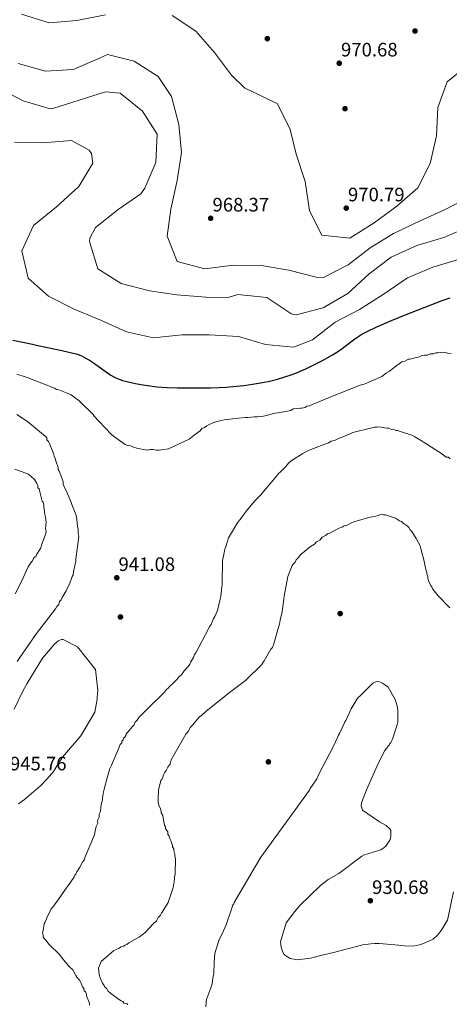
# Model space of a CAD drawing. Extents: x 573271 to 580132, y 742910 to 747613.
# Drawn here: x 573722 to 573959, y 743526 to 744070 of the extents above; entities that cross this region are included whole.
import ezdxf

# ---------------------------------------------------------------- set-up
doc = ezdxf.new("R2010")
doc.units = 0
doc.header["$MEASUREMENT"] = 0
for name, color, linetype in [('Nivel 17', 7, 'Continuous'), ('Nivel 4', 7, 'Continuous'), ('Nivel 41', 7, 'Continuous'), ('Nivel 5', 7, 'Continuous'), ('Nivel 7', 7, 'Continuous')]:
    doc.layers.add(name, color=color, linetype=linetype)
doc.styles.add('Style-arial', font='arial.shx', dxfattribs={"bigfont": 'arialbig.shx'})

# ---------------------------------------------------------------- blocks, each defined once
blk = doc.blocks.new('5PATER_6')
at = {"layer": 'Nivel 7', "linetype": 'Continuous', "lineweight": 0}
h = blk.add_hatch(color=53, dxfattribs=at)
edge = h.paths.add_edge_path()
edge.add_ellipse((0, 0), major_axis=(-1.08, -1.12), ratio=0.999422, start_angle=0, end_angle=360)
blk = doc.blocks.new('5PERFI_11')
at = {"layer": 'Nivel 17', "linetype": 'Continuous', "lineweight": 0}
h = blk.add_hatch(color=7, dxfattribs=at)
edge = h.paths.add_edge_path()
edge.add_arc((0, 0), 1.56, 315.575, 675.575)
blk = doc.blocks.new('5PERFI_10')
at = {"layer": 'Nivel 17', "color": 7, "linetype": 'Continuous', "lineweight": 0}
blk.add_blockref('5PERFI_11', (0, 0), dxfattribs=at)

msp = doc.modelspace()

# ---------------------------------------------------------------- linework, layer by layer
at = {"layer": 'Nivel 4', "color": 30, "linetype": 'Continuous', "lineweight": 30, "elevation": 950, "flags": 128}
for points in [[(573758.285, 743883.12), (573760.894, 743881.596), (573763.113, 743880.114), (573770.81, 743874.636), (573772.806, 743873.381), (573774.345, 743872.515), (573776.738, 743871.375), (573777.978, 743870.89), (573779.253, 743870.471), (573786.33, 743868.692), (573789.227, 743868.137), (573794.302, 743867.378), (573798.114, 743866.968), (573803.838, 743866.57), (573809.566, 743866.389), (573816.452, 743866.309), (573822.486, 743866.312), (573827.77, 743866.399), (573832.395, 743866.56), (573836.443, 743866.778), (573839.984, 743867.037), (573846.178, 743867.664), (573850.82, 743868.299), (573854.298, 743868.879), (573859.51, 743869.931), (573864.712, 743871.222), (573868.767, 743872.424), (573872.232, 743873.603), (573875.207, 743874.726), (573880.305, 743876.883), (573884.054, 743878.646), (573889.59, 743881.501), (573895.064, 743884.576), (573897.52, 743886.112), (573899.595, 743887.556), (573906.647, 743892.865), (573908.433, 743894.142), (573911.189, 743895.928), (573912.615, 743896.744), (573914.081, 743897.496), (573919.419, 743900.004), (573927.51, 743903.571), (573935.701, 743906.912), (573945.644, 743910.763), (573955.627, 743914.493), (573960.024, 743916.001)], [(573718.761, 743892.754), (573724.115, 743891.629), (573726.813, 743891.051), (573729.528, 743890.402), (573732.525, 743889.68), (573737.805, 743888.571), (573745.729, 743886.994), (573749.657, 743886.111), (573753.542, 743885.081), (573755.277, 743884.496), (573756.85, 743883.832), (573758.285, 743883.12)]]:
    msp.add_lwpolyline(points, dxfattribs=at)
at = {"layer": 'Nivel 5', "color": 30, "linetype": 'Continuous', "lineweight": 0, "flags": 128}
for points, elevation in [([(573559.364, 744077.832), (573572.184, 744068.708), (573588.153, 744065.606), (573603.717, 744065.655), (573619.014, 744065.541), (573634.818, 744062.865), (573649.785, 744058.416), (573664.449, 744052.145), (573668.373, 744050.205), (573682.44, 744044.731), (573696.409, 744038.453), (573710.701, 744031.911), (573724.411, 744024.828), (573739.322, 744020.485), (573740.658, 744020.606), (573755.321, 744025.139), (573769.822, 744029.723), (573777.958, 744029.11), (573790.198, 744019.178), (573798.295, 744006.476), (573797.65, 743990.799), (573791.428, 743976.617), (573789.213, 743973.439), (573776.839, 743964.758)], 960), ([(573723.468, 744072.65), (573738.705, 744067.882), (573754.043, 744069.106), (573769.734, 744072.365)], 970), ([(573806.643, 744071.88), (573819.726, 744063.24), (573830.005, 744051.577), (573839.276, 744039.048), (573846.622, 744031.901), (573850.383, 744030.121), (573864.734, 744023.098), (573871.775, 744008.942), (573875.066, 743995.444), (573879.925, 743980.25), (573882.333, 743964.122), (573889.207, 743950.713), (573904.681, 743948.943), (573918.02, 743957.474), (573930.497, 743966.584), (573942.053, 743976.862), (573948.925, 743990.302), (573952.408, 744005.58), (573953.214, 744021.205), (573958.313, 744035.376), (573970.887, 744045.503)], 970), ([(573721.584, 744045.397), (573736.654, 744041.216), (573751.94, 744042.225), (573766.054, 744048.143), (573770.952, 744050.385), (573785.536, 744046.787), (573798.885, 744038.31), (573806.27, 744027.153), (573810.168, 744011.842), (573811.769, 743996.241), (573809.303, 743980.76), (573805.931, 743965.055), (573803.782, 743950.059), (573809.324, 743936.102), (573824.607, 743932.03), (573840.256, 743934.166), (573855.609, 743933.838), (573870.93, 743931.372), (573886.053, 743927.405), (573890.065, 743927.338), (573903.74, 743934.322), (573915.787, 743943.642), (573928.757, 743951.58), (573943.023, 743958.355)], 965), ([(573719.503, 744001.787), (573735.175, 744001.731), (573751.046, 744003.013), (573760.781, 743997.602), (573762.083, 743995.743), (573762.885, 743990.457), (573754.993, 743977.488), (573742.751, 743966.294), (573730.072, 743955.951), (573723.579, 743942.087), (573727.208, 743926.935), (573738.432, 743916.939), (573752.517, 743909.807), (573767.555, 743903.486), (573781.363, 743897.26), (573796.264, 743893.987), (573811.866, 743895.587), (573827.001, 743895.632), (573843.215, 743894.725), (573858.022, 743890.274), (573873.494, 743888.718), (573883.934, 743892.941), (573896.46, 743902.534), (573909.92, 743909.675), (573923.048, 743917.829), (573936.433, 743927.109), (573950.386, 743933.025), (573965.104, 743937.398)], 955), ([(573943.023, 743958.355), (573957.238, 743964.809), (573971.283, 743972.224)], 965), ([(573776.839, 743964.758), (573764.316, 743954.845), (573761.22, 743948.93), (573760.97, 743947.163), (573765.614, 743932.127), (573778.371, 743923.965), (573794.082, 743920.005), (573809.134, 743917.696), (573825.085, 743916.412), (573837.494, 743916.269), (573842.719, 743917.926), (573858.889, 743916.163), (573871.974, 743907.309), (573873.423, 743906.842), (573874.976, 743906.644), (573889.805, 743910.59), (573903.471, 743918.482), (573915.181, 743929.35), (573927.498, 743938.512), (573941.499, 743944.91), (573956.429, 743949.446), (573970.331, 743955.201)], 960), ([(573960.594, 743885.229), (573958.746, 743885.518), (573956.899, 743885.807), (573955.666, 743886.102), (573953.21, 743885.77), (573951.98, 743885.758), (573950.757, 743885.13), (573948.912, 743885.112), (573947.381, 743884.482), (573945.844, 743884.466), (573944.31, 743884.143), (573943.086, 743883.516), (573939.099, 743882.554), (573937.873, 743882.234), (573936.95, 743882.225), (573934.503, 743880.97), (573933.277, 743880.651), (573929.004, 743877.533), (573928.088, 743876.909), (573926.259, 743875.354)], 945), ([(573926.259, 743875.354), (573924.731, 743874.416), (573922.29, 743872.547), (573912.492, 743868.451), (573910.347, 743867.815), (573895.034, 743861.82), (573882.175, 743856.464), (573880.948, 743856.144), (573880.032, 743855.52), (573878.191, 743855.194), (573877.269, 743855.185), (573875.12, 743854.856), (573873.275, 743854.837), (573872.055, 743853.903), (573864.997, 743852.602), (573863.463, 743852.279), (573857.022, 743850.677), (573853.644, 743850.336), (573851.799, 743850.317), (573848.421, 743849.976), (573846.883, 743849.961), (573839.819, 743849.275), (573835.214, 743848.614), (573833.68, 743848.291), (573830, 743847.332), (573826.938, 743846.071), (573825.715, 743845.444), (573824.494, 743844.509), (573822.963, 743843.879), (573822.053, 743842.64), (573820.833, 743841.705), (573818.696, 743840.147), (573815.951, 743837.967), (573804.629, 743832.627), (573799.409, 743831.959), (573797.872, 743831.944), (573796.332, 743832.236), (573794.487, 743832.218), (573792.953, 743831.895), (573787.718, 743832.764), (573785.249, 743833.662), (573783.706, 743834.261), (573782.166, 743834.553), (573780.622, 743835.153), (573779.384, 743836.063), (573774.12, 743839.699), (573773.189, 743840.612), (573766.044, 743847.92), (573765.113, 743848.833), (573764.488, 743849.749), (573763.557, 743850.662), (573762.933, 743851.578), (573755.791, 743858.577), (573754.86, 743859.49), (573753.931, 743860.096), (573750.832, 743862.525), (573748.671, 743863.425), (573744.041, 743865.223), (573742.809, 743865.518), (573741.573, 743866.121), (573727.065, 743871.817), (573725.522, 743872.416), (573720.895, 743873.907)], 945), ([(573721.061, 743715.188), (573722.576, 743717.356), (573731.666, 743730.667), (573742.29, 743744.302), (573742.893, 743745.538), (573744.11, 743746.78), (573744.402, 743748.32), (573745.315, 743749.251), (573745.917, 743750.487), (573748.032, 743754.198), (573750.141, 743758.523), (573751.039, 743760.992), (573751.334, 743762.225), (573751.939, 743763.153), (573752.228, 743765.001), (573753.11, 743769.006), (573753.402, 743770.547), (573753.39, 743771.776), (573754.816, 743782.859), (573755.108, 743784.399), (573754.785, 743785.933), (573754.764, 743788.085), (573754.438, 743789.926), (573753.77, 743795.146), (573753.451, 743796.373), (573751.243, 743801.885), (573750.923, 743803.112), (573748.719, 743808.316), (573746.834, 743812.294), (573746.518, 743813.213), (573746.505, 743814.443), (573745.239, 743818.12), (573744.295, 743820.262), (573743.671, 743821.179), (573743.658, 743822.408), (573742.392, 743826.085), (573742.072, 743827.311), (573741.445, 743828.535), (573741.122, 743830.069), (573738.914, 743835.581), (573738.287, 743836.805), (573737.356, 743837.718), (573737.343, 743838.947), (573736.722, 743839.556), (573726.802, 743847.757), (573720.92, 743851.695)], 940), ([(573959.919, 743827.148), (573958.988, 743828.061), (573957.758, 743828.048), (573954.659, 743830.477), (573953.731, 743831.082), (573945.685, 743836.228), (573944.45, 743836.831), (573940.428, 743839.25), (573938.882, 743840.157), (573933.637, 743841.949), (573932.405, 743842.244), (573931.169, 743842.846), (573929.939, 743842.834), (573928.703, 743843.437), (573927.781, 743843.427), (573925.93, 743844.024), (573925.008, 743844.014), (573923.775, 743844.309), (573921.928, 743844.598), (573920.695, 743844.893), (573919.468, 743844.574), (573918.239, 743844.561), (573916.705, 743844.239), (573906.277, 743841.674), (573904.746, 743841.044), (573898.011, 743838.209), (573896.175, 743837.269), (573894.334, 743836.943), (573892.806, 743836.005)], 940), ([(573892.806, 743836.005), (573883.006, 743832.217), (573881.475, 743831.587), (573878.723, 743830.022), (573872.308, 743825.961), (573870.783, 743824.716), (573869.264, 743822.856), (573867.134, 743820.682), (573866.221, 743819.751), (573865.305, 743819.126), (573864.09, 743817.577), (573855.28, 743807.035), (573852.541, 743804.241), (573851.02, 743802.688), (573847.681, 743798.35), (573844.038, 743793.702), (573842.824, 743792.153), (573837.684, 743783.492), (573836.492, 743779.791), (573836.197, 743778.558), (573835.594, 743777.322), (573834.721, 743772.394), (573834.426, 743771.162), (573834.438, 743769.932), (573834.239, 743759.169), (573834.254, 743757.632), (573833.959, 743756.399), (573833.397, 743751.167), (573833.105, 743749.627), (573831.63, 743743.463), (573830.126, 743740.066), (573829.22, 743738.519), (573828.018, 743735.74), (573827.108, 743734.501), (573826.508, 743732.958), (573819.567, 743719.975), (573818.962, 743719.047), (573818.362, 743717.504), (573816.85, 743715.029), (573816.247, 743713.793), (573815.337, 743712.554), (573813.21, 743710.073), (573811.695, 743707.906), (573810.474, 743706.971), (573809.564, 743705.732), (573806.521, 743702.627), (573805.301, 743701.693), (573804.391, 743700.454), (573803.475, 743699.83), (573802.26, 743698.28), (573793.127, 743689.272), (573789.475, 743685.546), (573788.258, 743684.304), (573787.351, 743682.758), (573786.131, 743681.823), (573785.531, 743680.28), (573784.618, 743679.348), (573782.795, 743677.178), (573782.19, 743676.25), (573781.277, 743675.318), (573780.978, 743674.393), (573780.373, 743673.464), (573779.764, 743672.843), (573779.466, 743671.918), (573778.857, 743671.297), (573778.867, 743670.375), (573777.954, 743669.443), (573777.056, 743666.974), (573773.149, 743658.019), (573772.245, 743656.165), (573770.761, 743650.924), (573768.978, 743644.757), (573768.686, 743643.217), (573768.4, 743641.062), (573768.105, 743639.829), (573768.117, 743638.599), (573767.518, 743637.056), (573767.235, 743634.593), (573766.949, 743632.438), (573766.35, 743630.895), (573766.365, 743629.358), (573765.462, 743627.504), (573765.477, 743625.967), (573764.573, 743624.113), (573763.992, 743620.726), (573763.697, 743619.493), (573758.591, 743607.451), (573757.995, 743605.6), (573757.085, 743604.361), (573755.576, 743601.579), (573754.063, 743599.104), (573753.461, 743597.868), (573752.852, 743597.247), (573752.554, 743596.322), (573751.949, 743595.394), (573749.827, 743592.298), (573747.402, 743588.892), (573746.492, 743587.653), (573744.977, 743585.485), (573744.067, 743584.246), (573740.731, 743579.601)], 940), ([(573732.531, 743812.364), (573731.904, 743813.588), (573730.653, 743815.728), (573727.24, 743818.768), (573719.835, 743821.461)], 935), ([(573719.911, 743752.592), (573723.532, 743759.392), (573727.141, 743767.422), (573728.958, 743770.208), (573729.566, 743770.829), (573729.864, 743771.754), (573730.47, 743772.682), (573731.386, 743773.307), (573731.989, 743774.542), (573733.501, 743777.017), (573734.107, 743777.946), (573734.399, 743779.486), (573736.793, 743785.966), (573737.088, 743787.199), (573736.769, 743788.426), (573737.039, 743792.118), (573736.704, 743794.882), (573736.381, 743796.416), (573736.043, 743799.487), (573735.726, 743800.406), (573735.714, 743801.636), (573735.391, 743803.17), (573734.77, 743803.778), (573733.488, 743808.992), (573733.165, 743810.526), (573732.544, 743811.135), (573732.531, 743812.364)], 935), ([(573959.801, 743744.854), (573958.869, 743745.767), (573954.209, 743750.639), (573953.277, 743751.552), (573950.473, 743755.214), (573949.846, 743756.437), (573949.225, 743757.046), (573948.278, 743759.496), (573947.648, 743761.027), (573947.636, 743762.257), (573947.008, 743763.48), (573946.999, 743764.402), (573946.682, 743765.322), (573946.034, 743768.697), (573945.714, 743769.924), (573943.792, 743777.591), (573943.469, 743779.125), (573941.277, 743783.1), (573938.778, 743787.071), (573937.846, 743787.984), (573937.219, 743789.208), (573936.288, 743790.121), (573934.12, 743791.636), (573933.189, 743792.549), (573931.956, 743792.844), (573929.789, 743794.36), (573925.469, 743795.854), (573924.237, 743796.149), (573923.007, 743796.137), (573921.467, 743796.429), (573920.243, 743795.801), (573919.017, 743795.482), (573916.868, 743795.153), (573915.026, 743794.827), (573906.751, 743792.284), (573905.22, 743791.654), (573902.773, 743790.399), (573901.546, 743790.08), (573900.323, 743789.452), (573899.096, 743789.133), (573896.956, 743787.881), (573893.898, 743786.313), (573892.367, 743785.683), (573891.146, 743784.749), (573889.311, 743783.808), (573888.097, 743782.258), (573886.261, 743781.318), (573885.044, 743780.076), (573882.904, 743778.824), (573877.721, 743774.468), (573876.808, 743773.536), (573876.203, 743772.608), (573874.986, 743771.366), (573874.383, 743770.13), (573873.47, 743769.199), (573872.864, 743768.27), (573871.961, 743766.416), (573870.765, 743763.022), (573870.467, 743762.097), (573868.423, 743751.316), (573868.131, 743749.776), (573867.854, 743746.698)], 935), ([(573867.854, 743746.698), (573867.556, 743745.773), (573867.28, 743742.696), (573866.096, 743738.072), (573865.81, 743735.917), (573864.919, 743732.833), (573863.434, 743727.592), (573862.543, 743724.508), (573861.943, 743722.965), (573861.03, 743722.034), (573857.406, 743715.541), (573855.891, 743713.373), (573847.062, 743704.676), (573838.211, 743698.131), (573825.097, 743687.546), (573822.964, 743685.68), (573821.743, 743684.745), (573817.793, 743680.094), (573816.576, 743678.852), (573815.675, 743676.69), (573814.154, 743675.138), (573805.995, 743660.913), (573805.402, 743658.755), (573804.191, 743656.898), (573803.287, 743655.044), (573802.377, 743653.806), (573801.775, 743652.57), (573801.48, 743651.337), (573800.877, 743650.101), (573800.268, 743649.48), (573799.091, 743644.242), (573798.836, 743639.012), (573798.852, 743637.475), (573799.174, 743635.941), (573800.118, 743633.798), (573800.438, 743632.572), (573800.447, 743631.65), (573801.385, 743630.122), (573802.034, 743626.746), (573802.36, 743624.905), (573802.984, 743623.989), (573802.993, 743623.067), (573803.62, 743621.843), (573804.241, 743621.234), (573804.257, 743619.697), (573804.881, 743618.781), (573805.201, 743617.555), (573805.828, 743616.331), (573806.148, 743615.104), (573806.775, 743613.881), (573806.784, 743612.959), (573807.411, 743611.735), (573807.42, 743610.813), (573808.057, 743608.667), (573808.066, 743607.745), (573808.386, 743606.518), (573808.395, 743605.596), (573808.152, 743599.137), (573808.168, 743597.6), (573807.873, 743596.367), (573807.882, 743595.445), (573807.593, 743593.597), (573807.307, 743591.442), (573807.015, 743589.902), (573804.326, 743582.189), (573802.813, 743579.714), (573800.695, 743576.311), (573800.093, 743575.075), (573798.875, 743573.833), (573797.972, 743571.979), (573796.143, 743570.424), (573791.581, 743565.459), (573788.528, 743563.276), (573782.721, 743559.835), (573781.501, 743558.901), (573780.581, 743558.584), (573779.665, 743557.96), (573778.439, 743557.64), (573776.911, 743556.703), (573775.992, 743556.386), (573774.156, 743555.445), (573767.452, 743549.536), (573765.952, 743545.832), (573766.293, 743542.453), (573766.926, 743540.615), (573768.187, 743537.553), (573769.122, 743536.333), (573769.438, 743535.413), (573770.367, 743534.808), (573771.304, 743533.28), (573772.546, 743532.063), (573777.502, 743528.423), (573778.431, 743527.817), (573779.356, 743527.519), (573779.98, 743526.603), (573781.52, 743526.311), (573782.141, 743525.702)], 935), ([(573721.744, 743636.596), (573725.079, 743639.063), (573734.039, 743646.8), (573737.594, 743650.427), (573739.999, 743653.232), (573740.573, 743653.817), (573741.029, 743654.517), (573744.11, 743659.298), (573744.679, 743660.231), (573745.708, 743661.632), (573746.163, 743662.447), (573756.242, 743674.135), (573763.874, 743687.188), (573765.191, 743694.5), (573765.18, 743695.543), (573765.492, 743699.138), (573764.216, 743710.827), (573754.359, 743723.242), (573746.439, 743727.333), (573745.512, 743727.324), (573743.666, 743726.61), (573741.14, 743724.268), (573739.538, 743722.282), (573735.071, 743717.139), (573726.408, 743702.917), (573723.791, 743698.14)], 945), ([(573825.118, 743524.46), (573825.4, 743526.923), (573825.391, 743527.845), (573825.686, 743529.078), (573828.379, 743536.484), (573828.677, 743537.409), (573829.252, 743541.412), (573829.55, 743542.337), (573829.532, 743544.182), (573829.802, 743547.874), (573829.79, 743549.103), (573830.048, 743554.025), (573832.43, 743561.735), (573834.244, 743564.828), (573836.346, 743569.769), (573839.629, 743579.64), (573839.927, 743580.565), (573840.533, 743581.494), (573840.834, 743582.112), (573852.623, 743602.214), (573855.474, 743607.264), (573882.365, 743644.228), (573882.703, 743645.158), (573886.357, 743650.525), (573887.946, 743653.785), (573895.221, 743667.761), (573897.943, 743673.582), (573898.28, 743674.628), (573898.85, 743675.561), (573901.462, 743680.916), (573901.8, 743681.847), (573902.371, 743682.664), (573905.318, 743689.181), (573908.74, 743694.545), (573909.195, 743695.361), (573910.114, 743696.181), (573917.342, 743703.322), (573918.957, 743704.033), (573919.766, 743704.157), (573920.926, 743704.053), (573922.672, 743703.259), (573925.707, 743700.972), (573929.598, 743694.291), (573930.792, 743690.712), (573931.164, 743688.282), (573931.114, 743681.793), (573930.89, 743680.98), (573928.307, 743672.844), (573927.967, 743672.029), (573927.511, 743671.33), (573927.172, 743670.515), (573926.598, 743669.93), (573926.259, 743669.116), (573925.685, 743668.531), (573924.658, 743667.014), (573923.972, 743666.08), (573920.333, 743659.208), (573913.879, 743644.313), (573911.053, 743637.217), (573910.839, 743635.476), (573911.559, 743633.051), (573921.006, 743626.773)], 930), ([(573723.791, 743698.14), (573719.366, 743688.827)], 945), ([(573921.006, 743626.773), (573924.619, 743624.724), (573926.608, 743622.774), (573927.195, 743621.969), (573927.229, 743618.609), (573926.783, 743616.867), (573926.329, 743615.935), (573925.643, 743615.001), (573924.502, 743613.252), (573922.664, 743611.727), (573921.742, 743611.255), (573914.464, 743609.096), (573912.847, 743608.616), (573911.234, 743607.673), (573898.585, 743598.161), (573892.593, 743594.857), (573888.339, 743591.57), (573876.865, 743580.332), (573874.232, 743577.178), (573873.661, 743576.361), (573869.544, 743570.99), (573866.29, 743560.414), (573866.783, 743557.522), (573867.501, 743555.212), (573868.211, 743553.713), (573868.681, 743553.022), (573871.595, 743551.314), (573875.542, 743550.542), (573882.949, 743551.428), (573889.305, 743552.998), (573896.355, 743554.806), (573911.032, 743558.545), (573912.419, 743558.907), (573914.733, 743559.162), (573916.238, 743559.293), (573918.437, 743559.547), (573920.87, 743559.571), (573931.656, 743558.521), (573932.7, 743558.415), (573934.556, 743558.202), (573939.655, 743558.022), (573943.007, 743558.866), (573945.317, 743559.585), (573950.508, 743561.838), (573953.034, 743564.181), (573954.979, 743566.633), (573958.513, 743572.346), (573961.716, 743588.02)], 930), ([(573740.731, 743579.601), (573739.818, 743578.67), (573738.616, 743575.89), (573737.706, 743574.651), (573736.809, 743572.183), (573736.511, 743571.258), (573735.905, 743570.329), (573735.327, 743566.634), (573735.032, 743565.401), (573735.352, 743564.174), (573735.361, 743563.252), (573735.985, 743562.336), (573736.917, 743561.423), (573738.786, 743558.982), (573744.375, 743553.504), (573745.934, 743551.368), (573746.558, 743550.452), (573747.8, 743549.234), (573749.669, 743546.793), (573750.29, 743546.185), (573751.219, 743545.579), (573751.84, 743544.971), (573753.408, 743541.912), (573754.032, 743540.996), (573755.587, 743539.167), (573756.215, 743537.943), (573757.162, 743535.493), (573757.786, 743534.577), (573758.105, 743533.35), (573758.726, 743532.742), (573759.354, 743531.518), (573759.363, 743530.596), (573759.68, 743529.677), (573760.623, 743527.534), (573760.943, 743526.307), (573760.952, 743525.385)], 940)]:
    msp.add_lwpolyline(points, dxfattribs=dict(at, elevation=elevation))

# ---------------------------------------------------------------- block references
at = {"layer": 'Nivel 17', "color": 7, "linetype": 'Continuous', "lineweight": 0}
for p in [(573940.557, 744063.38, 971.053), (573859.09, 744059.137, 971.464), (573901.945, 744020.525, 970.368), (573778.046, 743739.821, 940.368), (573899.263, 743741.722, 932.286), (573859.673, 743659.816, 932.423)]:
    msp.add_blockref('5PERFI_10', p, dxfattribs=at)
at = {"layer": 'Nivel 7', "color": 53, "linetype": 'Continuous', "lineweight": 0}
for p in [(573898.771, 744045.598, 970.679), (573902.617, 743965.602, 970.79), (573827.812, 743959.982, 968.373), (573776.025, 743761.466, 941.078), (573915.926, 743583.115, 930.68)]:
    msp.add_blockref('5PATER_6', p, dxfattribs=at)

# ---------------------------------------------------------------- texts
at = {"layer": 'Nivel 41', "color": 7, "linetype": 'Continuous', "lineweight": 0, "style": 'Style-arial'}
for s, p in [('970.68', (573899.732, 744049.348, 970.679)), ('970.79', (573903.578, 743969.352, 970.79)), ('968.37', (573828.844, 743963.732, 968.373)), ('941.08', (573776.986, 743765.216, 941.078)), ('945.76', (573717.074, 743655.12, 945.765)), ('930.68', (573916.888, 743586.865, 930.68))]:
    msp.add_text(s, height=7.5, dxfattribs=at).set_placement(p)

doc.saveas('drawing.dxf')
